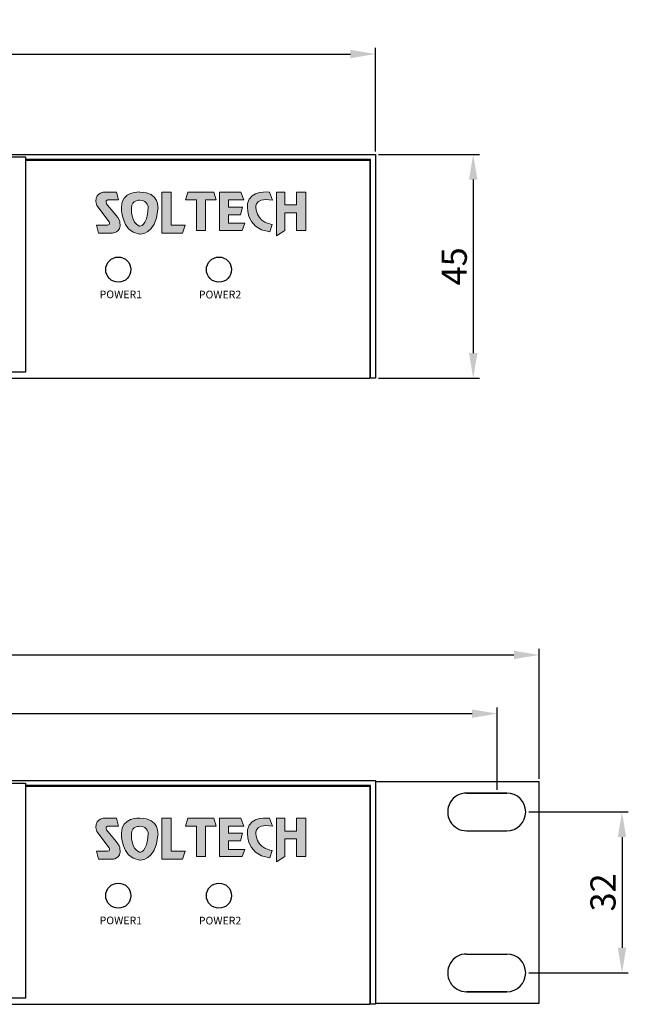
# Model space of a CAD drawing. Units: millimetres. Extents: x 426 to 1113, y 732 to 1331.
# Drawn here: x 897 to 1018, y 732 to 928 of the extents above; entities that cross this region are included whole.
import ezdxf

# ---------------------------------------------------------------- set-up
doc = ezdxf.new("R2010")
doc.units = ezdxf.units.MM
doc.layers.add('TEXT', color=7, linetype='Continuous')
doc.layers.add('치수선', color=1, linetype='Continuous')
doc.styles.get("Standard").update_dxf_attribs({"font": 'txt', "height": 5})
doc.dimstyles.new('ISO-25', dxfattribs={"dimtxt": 2.5, "dimasz": 2.5, "dimexe": 1.25, "dimexo": 0.625, "dimtad": 1, "dimdec": 0, "dimtxsty": 'Standard', "dimcen": 2.5, "dimadec": 0, "dimazin": 0, "dimtfac": 1, "dimtmove": 0, "dimatfit": 3, "dimfxl": 0, "dimarcsym": 0})
doc.dimstyles.new('치수', dxfattribs={"dimtxt": 2.5, "dimasz": 2.5, "dimexe": 1.25, "dimexo": 0.625, "dimtad": 1, "dimdec": 1, "dimtxsty": 'Standard', "dimcen": 2.5, "dimadec": 0, "dimazin": 0, "dimtfac": 1, "dimtmove": 0, "dimatfit": 3, "dimfxl": 0, "dimarcsym": 0})

# ---------------------------------------------------------------- blocks, each defined once
blk = doc.blocks.new('*D127')
at = {"layer": 'Defpoints', "color": 0}
for p in [(967.48, 920.84), (550.84, 900.87), (967.48, 900.87)]:
    blk.add_point(p, dxfattribs=at)
at = {"layer": '치수선'}
for p, q in [((550.84, 901.49), (550.84, 922.09)), ((967.48, 901.49), (967.48, 922.09))]:
    blk.add_line(p, q, dxfattribs=at)
at = {"layer": '치수선', "color": 0}
blk.add_line((555.84, 920.84), (962.48, 920.84), dxfattribs=at)
for points in [[(555.84, 921.68), (555.84, 920.01), (550.84, 920.84)], [(962.48, 920.01), (962.48, 921.68), (967.48, 920.84)]]:
    blk.add_solid(points, dxfattribs=at)
at = {"layer": '치수선', "insert": (759.16, 924.39), "char_height": 5, "attachment_point": 5}
blk.add_mtext('416,6', dxfattribs=at)
blk = doc.blocks.new('*D128')
at = {"layer": 'Defpoints', "color": 0}
for p in [(967.48, 900.87), (967.48, 856.37), (986.89, 856.37)]:
    blk.add_point(p, dxfattribs=at)
at = {"layer": '치수선'}
for p, q in [((968.1, 900.87), (988.14, 900.87)), ((968.1, 856.37), (988.14, 856.37))]:
    blk.add_line(p, q, dxfattribs=at)
at = {"layer": '치수선', "color": 0}
blk.add_line((986.89, 895.87), (986.89, 861.37), dxfattribs=at)
for points in [[(987.73, 895.87), (986.06, 895.87), (986.89, 900.87)], [(986.06, 861.37), (987.73, 861.37), (986.89, 856.37)]]:
    blk.add_solid(points, dxfattribs=at)
at = {"layer": '치수선', "insert": (983.77, 878.62), "char_height": 5, "attachment_point": 5, "rotation": 90}
blk.add_mtext('45', dxfattribs=at)
blk = doc.blocks.new('*D129')
at = {"layer": 'Defpoints', "color": 0}
for p in [(999.98, 801.34), (518.34, 776.12), (999.98, 776.12)]:
    blk.add_point(p, dxfattribs=at)
at = {"layer": '치수선'}
for p, q in [((518.34, 776.74), (518.34, 802.59)), ((999.98, 776.74), (999.98, 802.59))]:
    blk.add_line(p, q, dxfattribs=at)
at = {"layer": '치수선', "color": 0}
blk.add_line((523.34, 801.34), (994.98, 801.34), dxfattribs=at)
for points in [[(523.34, 802.18), (523.34, 800.51), (518.34, 801.34)], [(994.98, 800.51), (994.98, 802.18), (999.98, 801.34)]]:
    blk.add_solid(points, dxfattribs=at)
at = {"layer": '치수선', "insert": (759.16, 804.89), "char_height": 5, "attachment_point": 5}
blk.add_mtext('481,6', dxfattribs=at)
blk = doc.blocks.new('*D141')
at = {"layer": 'Defpoints', "color": 0}
for p in [(997.32, 770.12), (997.32, 738.12), (1016.46, 738.12)]:
    blk.add_point(p, dxfattribs=at)
at = {"layer": '치수선'}
for p, q in [((997.94, 770.12), (1017.71, 770.12)), ((997.94, 738.12), (1017.71, 738.12))]:
    blk.add_line(p, q, dxfattribs=at)
at = {"layer": '치수선', "color": 0}
blk.add_line((1016.46, 765.12), (1016.46, 743.12), dxfattribs=at)
for points in [[(1017.29, 765.12), (1015.62, 765.12), (1016.46, 770.12)], [(1015.62, 743.12), (1017.29, 743.12), (1016.46, 738.12)]]:
    blk.add_solid(points, dxfattribs=at)
at = {"layer": '치수선', "insert": (1013.33, 754.12), "char_height": 5, "attachment_point": 5, "rotation": 90}
blk.add_mtext('32', dxfattribs=at)
blk = doc.blocks.new('block3')
h = blk.add_hatch(color=256)
h.paths.add_polyline_path([(571.02, 816.82), (568.94, 816.82), (568.94, 807.74), (573.5, 807.74), (574.07, 809.5), (571.02, 809.5)])
edge = h.paths.add_edge_path()
edge.add_spline(control_points=[(565.89, 813.36), (565.69, 808.96), (564.01, 809.3), (564.01, 809.3), (562.06, 809.87), (562.2, 813.4), (562.2, 813.4), (562.2, 815.04), (564.06, 815.01), (564.06, 815.01), (566, 814.94), (565.89, 813.36), (565.89, 813.36)], knot_values=[0, 0, 0, 0, 1, 1, 1, 2, 2, 2, 3, 3, 3, 4, 4, 4, 4], degree=3, periodic=0)
edge = h.paths.add_edge_path()
edge.add_spline(control_points=[(564.08, 816.82), (564.08, 816.82), (560.01, 816.99), (560.01, 813.5), (560.01, 813.5), (559.81, 808.05), (563.98, 807.52), (563.98, 807.52), (567.64, 807.22), (568.07, 813.06), (568.07, 813.06), (568.54, 816.82), (564.08, 816.82)], knot_values=[0, 0, 0, 0, 1, 1, 1, 2, 2, 2, 3, 3, 3, 4, 4, 4, 4], degree=3, periodic=0)
edge = h.paths.add_edge_path()
edge.add_spline(control_points=[(558.87, 811.63), (558.87, 811.63), (556.74, 814.21), (556.74, 814.21), (556.74, 814.21), (556.33, 814.86), (556.98, 815.06), (556.98, 815.06), (559.36, 815.06), (559.36, 815.06), (559.36, 815.06), (558.89, 816.82), (558.89, 816.82), (558.89, 816.82), (556.07, 816.82), (556.07, 816.82), (556.07, 816.82), (553.73, 816.5), (554.57, 813.85), (554.57, 813.85), (557.29, 810.22), (557.29, 810.22), (557.29, 810.22), (557.7, 809.5), (556.91, 809.5), (556.91, 809.5), (554.49, 809.5), (554.49, 809.5), (554.49, 809.5), (554.93, 807.74), (554.93, 807.74), (554.93, 807.74), (557.92, 807.74), (557.92, 807.74), (557.92, 807.74), (560.06, 807.64), (559.67, 810.16), (559.67, 810.16), (559.41, 811.06), (558.87, 811.63)], knot_values=[0, 0, 0, 0, 1, 1, 1, 2, 2, 2, 3, 3, 3, 4, 4, 4, 5, 5, 5, 6, 6, 6, 7, 7, 7, 8, 8, 8, 9, 9, 9, 10, 10, 10, 11, 11, 11, 12, 12, 12, 13, 13, 13, 13], degree=3, periodic=0)
h.paths.add_polyline_path([(596.07, 816.82), (594.22, 816.82), (594.22, 807.15), (596.07, 808.33), (596.07, 812.25), (598.67, 812.25), (598.67, 808.33), (600.69, 808.33), (600.69, 816.82), (598.67, 816.82), (598.67, 813.95), (596.07, 813.95)])
edge = h.paths.add_edge_path()
edge.add_spline(control_points=[(593.35, 815.01), (593.35, 815.01), (592.71, 816.78), (592.71, 816.78), (592.71, 816.78), (588.39, 817.37), (587.85, 814.25), (587.85, 814.25), (587.01, 808.78), (592.79, 808), (592.79, 808), (593.29, 809.65), (593.29, 809.65), (593.29, 809.65), (590.13, 810.02), (589.76, 812.84), (589.76, 812.84), (588.76, 815.81), (593.35, 815.01)], knot_values=[0, 0, 0, 0, 1, 1, 1, 2, 2, 2, 3, 3, 3, 4, 4, 4, 5, 5, 5, 6, 6, 6, 6], degree=3, periodic=0)
h.paths.add_polyline_path([(586.39, 816.82), (587.06, 815.06), (583.63, 815.06), (583.63, 813.49), (586.76, 813.49), (586.26, 811.79), (583.63, 811.79), (583.63, 809.9), (587.26, 809.9), (586.66, 808.33), (581.68, 808.33), (581.68, 816.82)])
h.paths.add_polyline_path([(574.64, 816.82), (574.17, 815.06), (576.6, 815.06), (576.6, 808.33), (578.54, 808.33), (578.54, 815.06), (580.92, 815.06), (580.42, 816.82)])
at = {"lineweight": 0}
for points in [[(571.02, 816.82), (568.94, 816.82), (568.94, 807.74), (573.5, 807.74), (574.07, 809.5), (571.02, 809.5), (571.02, 816.82)], [(574.64, 816.82), (574.17, 815.06), (576.6, 815.06), (576.6, 808.33), (578.54, 808.33), (578.54, 815.06), (580.92, 815.06), (580.42, 816.82), (574.64, 816.82)], [(586.39, 816.82), (587.06, 815.06), (583.63, 815.06), (583.63, 813.49), (586.76, 813.49), (586.26, 811.79), (583.63, 811.79), (583.63, 809.9), (587.26, 809.9), (586.66, 808.33), (581.68, 808.33), (581.68, 816.82), (586.39, 816.82)], [(596.07, 816.82), (594.22, 816.82), (594.22, 807.15), (596.07, 808.33), (596.07, 812.25), (598.67, 812.25), (598.67, 808.33), (600.69, 808.33), (600.69, 816.82), (598.67, 816.82), (598.67, 813.95), (596.07, 813.95), (596.07, 816.82)]]:
    blk.add_lwpolyline(points, dxfattribs=at)
for points, knots in [([(558.87, 811.63), (558.87, 811.63), (556.74, 814.21), (556.74, 814.21), (556.74, 814.21), (556.33, 814.86), (556.98, 815.06), (556.98, 815.06), (559.36, 815.06), (559.36, 815.06), (559.36, 815.06), (558.89, 816.82), (558.89, 816.82), (558.89, 816.82), (556.07, 816.82), (556.07, 816.82), (556.07, 816.82), (553.73, 816.5), (554.57, 813.85), (554.57, 813.85), (557.29, 810.22), (557.29, 810.22), (557.29, 810.22), (557.7, 809.5), (556.91, 809.5), (556.91, 809.5), (554.49, 809.5), (554.49, 809.5), (554.49, 809.5), (554.93, 807.74), (554.93, 807.74), (554.93, 807.74), (557.92, 807.74), (557.92, 807.74), (557.92, 807.74), (560.06, 807.64), (559.67, 810.16), (559.67, 810.16), (559.41, 811.06), (558.87, 811.63)], [0, 0, 0, 0, 1, 1, 1, 2, 2, 2, 3, 3, 3, 4, 4, 4, 5, 5, 5, 6, 6, 6, 7, 7, 7, 8, 8, 8, 9, 9, 9, 10, 10, 10, 11, 11, 11, 12, 12, 12, 13, 13, 13, 13]), ([(564.08, 816.82), (564.08, 816.82), (560.01, 816.99), (560.01, 813.5), (560.01, 813.5), (559.81, 808.05), (563.98, 807.52), (563.98, 807.52), (567.64, 807.22), (568.07, 813.06), (568.07, 813.06), (568.54, 816.82), (564.08, 816.82)], [0, 0, 0, 0, 1, 1, 1, 2, 2, 2, 3, 3, 3, 4, 4, 4, 4]), ([(593.35, 815.01), (593.35, 815.01), (592.71, 816.78), (592.71, 816.78), (592.71, 816.78), (588.39, 817.37), (587.85, 814.25), (587.85, 814.25), (587.01, 808.78), (592.79, 808), (592.79, 808), (593.29, 809.65), (593.29, 809.65), (593.29, 809.65), (590.13, 810.02), (589.76, 812.84), (589.76, 812.84), (588.76, 815.81), (593.35, 815.01)], [0, 0, 0, 0, 1, 1, 1, 2, 2, 2, 3, 3, 3, 4, 4, 4, 5, 5, 5, 6, 6, 6, 6]), ([(565.89, 813.36), (565.69, 808.96), (564.01, 809.3), (564.01, 809.3), (562.06, 809.87), (562.2, 813.4), (562.2, 813.4), (562.2, 815.04), (564.06, 815.01), (564.06, 815.01), (566, 814.94), (565.89, 813.36), (565.89, 813.36)], [0, 0, 0, 0, 1, 1, 1, 2, 2, 2, 3, 3, 3, 4, 4, 4, 4])]:
    blk.add_open_spline(points, degree=3, knots=knots, dxfattribs=at)
blk = doc.blocks.new('*D147')
at = {"layer": 'Defpoints', "color": 0}
for p in [(991.66, 789.67), (526.66, 773.87), (991.66, 773.87)]:
    blk.add_point(p, dxfattribs=at)
at = {"layer": '치수선'}
for p, q in [((526.66, 774.49), (526.66, 790.92)), ((991.66, 774.49), (991.66, 790.92))]:
    blk.add_line(p, q, dxfattribs=at)
at = {"layer": '치수선', "color": 0}
blk.add_line((531.66, 789.67), (986.66, 789.67), dxfattribs=at)
for points in [[(531.66, 790.5), (531.66, 788.83), (526.66, 789.67)], [(986.66, 788.83), (986.66, 790.5), (991.66, 789.67)]]:
    blk.add_solid(points, dxfattribs=at)
at = {"layer": '치수선', "insert": (759.16, 792.79), "char_height": 5, "attachment_point": 5}
blk.add_mtext('465', dxfattribs=at)

msp = doc.modelspace()

# ---------------------------------------------------------------- linework, layer by layer
at = {"linetype": 'Continuous'}
for p, q in [((897.94, 899.77), (966.38, 899.77)), ((966.38, 899.77), (966.38, 856.37)), ((551.94, 856.37), (966.38, 856.37)), ((897.94, 775.27), (966.38, 775.27)), ((966.38, 775.27), (966.38, 731.87)), ((551.94, 731.87), (966.38, 731.87))]:
    msp.add_line(p, q, dxfattribs=at)
at = {"color": 5}
for p, q in [((993.57, 773.87), (985.56, 773.87)), ((985.57, 773.87), (993.57, 773.87)), ((985.57, 766.37), (993.57, 766.37)), ((985.57, 741.87), (993.57, 741.87)), ((993.57, 734.37), (985.56, 734.37)), ((985.57, 734.37), (993.57, 734.37))]:
    msp.add_line(p, q, dxfattribs=at)
for points in [[(552.14, 899.87), (551.84, 899.87), (551.84, 856.37), (550.84, 856.37), (550.84, 900.87), (967.48, 900.87), (967.48, 856.37), (966.48, 856.37), (966.48, 899.87), (897.94, 899.87)], [(552.14, 775.37), (551.84, 775.37), (551.84, 731.87), (550.84, 731.87), (550.84, 776.37), (967.48, 776.37), (967.48, 731.87), (966.48, 731.87), (966.48, 775.37), (897.94, 775.37)]]:
    msp.add_lwpolyline(points)
at = {"linetype": 'Continuous'}
for points in [[(725.34, 878.87), (725.34, 900.37), (778.86, 900.37), (778.86, 892.67), (810.34, 892.67), (810.34, 900.37), (897.94, 900.37), (897.94, 878.87), (897.94, 857.57), (725.34, 857.57)], [(725.34, 754.37), (725.34, 775.87), (778.86, 775.87), (778.86, 768.17), (810.34, 768.17), (810.34, 775.87), (897.94, 775.87), (897.94, 754.37), (897.94, 733.07), (725.34, 733.07)]]:
    msp.add_lwpolyline(points, dxfattribs=at)
at = {"color": 5}
msp.add_lwpolyline([(967.48, 776.12), (967.48, 732.12), (999.98, 732.12), (999.98, 776.12)], close=True, dxfattribs=at)
for centre in [(916.38, 877.97), (936.38, 877.97), (916.38, 753.47), (936.38, 753.47)]:
    msp.add_circle(centre, 2.5)
for centre, start, end in [((985.57, 770.12), 89.9467, 270), ((993.57, 770.12), 270, 89.9467), ((985.57, 738.12), 90, 270.0533), ((993.57, 738.12), 270.0533, 90)]:
    msp.add_arc(centre, 3.75, start, end, dxfattribs=at)

# ---------------------------------------------------------------- block references
at = {"xscale": 0.9, "yscale": 0.9, "zscale": 0.9}
for p in [(412.99, 158.27), (412.99, 33.77)]:
    msp.add_blockref('block3', p, dxfattribs=at)

# ---------------------------------------------------------------- texts
at = {"layer": 'TEXT', "char_height": 1.531, "width": 9.0341, "attachment_point": 1, "line_spacing_factor": 1.5}
for s, insert in [('{\\fDotum|b0|i0|c129|p50;POWER1}', (912.67, 873.81)), ('{\\fDotum|b0|i0|c129|p50;POWER2}', (932.38, 873.78)), ('{\\fDotum|b0|i0|c129|p50;POWER1}', (912.67, 749.31)), ('{\\fDotum|b0|i0|c129|p50;POWER2}', (932.38, 749.28))]:
    msp.add_mtext(s, dxfattribs=dict(at, insert=insert))

# ---------------------------------------------------------------- dimensions: what is measured, and where the dimension line sits
at = {"layer": '치수선'}
for base, p1, p2, override, picture, middle in [((967.48, 920.84), (550.84, 900.87), (967.48, 900.87), {"dimtxt": 5, "dimasz": 5, "dimclre": 256, "dimclrt": 256, "dimlwd": 65535, "dimlwe": 65535}, '*D127', (759.16, 924.39)), ((999.98, 801.34), (518.34, 776.12), (999.98, 776.12), {"dimtxt": 5, "dimasz": 5, "dimclre": 256, "dimclrt": 256, "dimtfill": 0, "dimlwd": 65535, "dimlwe": 65535}, '*D129', (759.16, 804.89)), ((991.66, 789.67), (526.66, 773.87), (991.66, 773.87), {"dimtxt": 5, "dimasz": 5, "dimclre": 256, "dimclrt": 256, "dimtfill": 0, "dimlwd": 65535, "dimlwe": 65535}, '*D147', (759.16, 792.79))]:
    dim = msp.add_linear_dim(base=base, p1=p1, p2=p2, dimstyle='치수', override=override, dxfattribs=at)
    dim.commit()
    dim.dimension.update_dxf_attribs({"geometry": picture, "text_midpoint": middle})
for base, p1, p2, dimstyle, override, picture, middle in [((986.89297964, 856.36819757), (967.4757236, 900.86819757), (967.4757236, 856.36819757), 'ISO-25', {"dimtxt": 5, "dimasz": 5, "dimclre": 256, "dimclrt": 256, "dimlwd": 65535, "dimlwe": 65535}, '*D128', (983.76797964, 878.61819757)), ((1016.46, 738.12), (997.32, 770.12), (997.32, 738.12), '치수', {"dimtxt": 5, "dimasz": 5, "dimclre": 256, "dimclrt": 256, "dimtfill": 0, "dimlwd": 65535, "dimlwe": 65535}, '*D141', (1013.33, 754.12))]:
    dim = msp.add_linear_dim(base=base, p1=p1, p2=p2, angle=90, dimstyle=dimstyle, override=override, dxfattribs=at)
    dim.commit()
    dim.dimension.update_dxf_attribs({"geometry": picture, "text_midpoint": middle})

doc.saveas('drawing.dxf')
